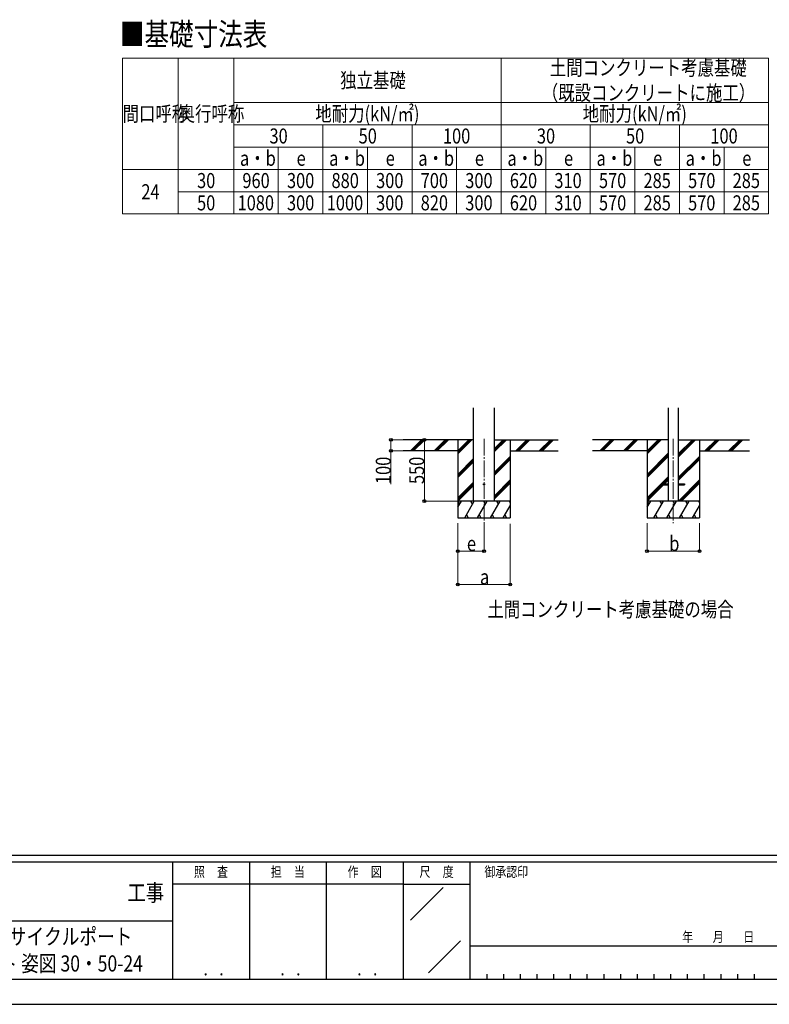
# Model space of a CAD drawing. Units: millimetres. Extents: x 0 to 25230, y 0 to 17820.
# Drawn here: x 15129 to 21856, y 0 to 8840 of the extents above; entities that cross this region are included whole.
import ezdxf
from ezdxf.enums import TextEntityAlignment as Align

# ---------------------------------------------------------------- set-up
doc = ezdxf.new("R2010")
doc.units = ezdxf.units.MM
doc.linetypes.add('YCENTER_1', pattern=[13, 10, -1, 1, -1])
for name, color, linetype, lineweight in [('TABLE1', 255, 'Continuous', 13), ('USER1', 3, 'Continuous', 13), ('YKK_12', 2, 'Continuous', 13), ('YKK_13', 4, 'Continuous', 30), ('YKK_A1', 4, 'Continuous', 30), ('YKK_D', 6, 'Continuous', 13), ('YKK_ZWAK', 7, 'Continuous', 30)]:
    doc.layers.add(name, color=color, linetype=linetype, lineweight=lineweight)
doc.styles.add('text-b', font='extslim2.shx', dxfattribs={"width": 0.8, "bigfont": 'extfont2.shx'})

msp = doc.modelspace()

# ---------------------------------------------------------------- linework, layer by layer
at = {"layer": 'TABLE1', "lineweight": 15}
for p, q in [((16049.82257845304, 8495.451917492514), (21849.82257845304, 8495.451917492514)), ((16049.82257845304, 8495.451917492514), (16049.82257845304, 7095.451917492513)), ((17049.82257845304, 8495.451917492514), (17049.82257845304, 8095.451917492513)), ((19449.82257845304, 8495.451917492514), (19449.82257845304, 8095.451917492513)), ((19449.82257845304, 7695.451917492513), (19449.82257845304, 7495.451917492514)), ((21849.82257845304, 7695.451917492513), (21849.82257845304, 7495.451917492514)), ((17049.82257845304, 7495.451917492514), (18649.82257845304, 7495.451917492514)), ((19049.82257845304, 7495.451917492514), (21849.82257845304, 7495.451917492514))]:
    msp.add_line(p, q, dxfattribs=at)
at = {"layer": 'TABLE1'}
for p, q in [((16549.82257845304, 8495.451917492514), (16549.82257845304, 7095.451917492513)), ((21849.82257845304, 8495.451917492514), (21849.82257845304, 7695.451917492513)), ((17049.82257845304, 8095.451917492513), (21849.82257845304, 8095.451917492513)), ((17049.82257845304, 8095.451917492513), (17049.82257845304, 7095.451917492513)), ((19449.82257845304, 8095.451917492513), (19449.82257845304, 7695.451917492513)), ((17049.82257845304, 7895.451917492513), (21849.82257845304, 7895.451917492513)), ((17849.82257845304, 7895.451917492513), (17849.82257845304, 7495.451917492514)), ((18649.82257845304, 7895.451917492513), (18649.82257845304, 7495.451917492514)), ((20249.82257845305, 7895.451917492513), (20249.82257845305, 7495.451917492514)), ((21049.82257845304, 7895.451917492513), (21049.82257845304, 7495.451917492514)), ((17049.82257845304, 7695.451917492513), (21849.82257845304, 7695.451917492513)), ((17449.82257845304, 7695.451917492513), (17449.82257845304, 7495.451917492514)), ((18249.82257845304, 7695.451917492513), (18249.82257845304, 7495.451917492514)), ((19049.82257845304, 7695.451917492513), (19049.82257845304, 7495.451917492514)), ((19849.82257845304, 7695.451917492513), (19849.82257845304, 7495.451917492514)), ((20649.82257845304, 7695.451917492513), (20649.82257845304, 7495.451917492514)), ((21449.82257845304, 7695.451917492513), (21449.82257845304, 7495.451917492514)), ((16049.82257845304, 7495.451917492514), (16549.82257845304, 7495.451917492514)), ((16549.82257845304, 7495.451917492514), (17049.82257845304, 7495.451917492514)), ((17449.82257845304, 7495.451917492514), (17449.82257845304, 7095.451917492513)), ((17849.82257845304, 7495.451917492514), (17849.82257845304, 7095.451917492513)), ((18249.82257845304, 7495.451917492514), (18249.82257845304, 7095.451917492513)), ((18649.82257845304, 7495.451917492514), (19049.82257845304, 7495.451917492514)), ((18649.82257845304, 7495.451917492514), (18649.82257845304, 7095.451917492513)), ((19049.82257845304, 7495.451917492514), (19049.82257845304, 7095.451917492513)), ((19449.82257845304, 7495.451917492514), (19449.82257845304, 7095.451917492513)), ((19849.82257845304, 7495.451917492514), (19849.82257845304, 7095.451917492513)), ((20249.82257845305, 7495.451917492514), (20249.82257845305, 7095.451917492513)), ((20649.82257845304, 7495.451917492514), (20649.82257845304, 7095.451917492513)), ((21049.82257845304, 7495.451917492514), (21049.82257845304, 7095.451917492513)), ((21449.82257845304, 7495.451917492514), (21449.82257845304, 7095.451917492513)), ((21849.82257845304, 7495.451917492514), (21849.82257845304, 7095.451917492513)), ((16549.82257845304, 7295.451917492513), (17049.82257845304, 7295.451917492513)), ((17049.82257845304, 7295.451917492513), (21849.82257845304, 7295.451917492513)), ((16049.82257845304, 7095.451917492513), (17049.82257845304, 7095.451917492513)), ((17049.82257845304, 7095.451917492513), (21849.82257845304, 7095.451917492513))]:
    msp.add_line(p, q, dxfattribs=at)
at = {"layer": 'YKK_12', "linetype": 'YCENTER_1', "ltscale": 15}
for p, q in [((19295.99985141513, 5077.6312478597), (19295.99985141513, 4318.422951022344)), ((20994.45891340854, 5077.6312478597), (20994.45891340854, 4318.422951022344))]:
    msp.add_line(p, q, dxfattribs=at)
at = {"layer": 'YKK_13', "ltscale": 20}
for p, q in [((20894.45891340854, 4672.922477999886), (20894.45891340854, 4663.922477999887)), ((20894.45891340854, 4672.922477999886), (20949.25891340853, 4672.922477999886)), ((20894.45891340854, 4663.922477999887), (20949.25891340853, 4663.922477999887)), ((21039.65891340852, 4672.922477999886), (21094.45891340854, 4672.922477999886)), ((21039.65891340852, 4663.922477999887), (21094.45891340854, 4663.922477999887)), ((21094.45891340854, 4672.922477999886), (21094.45891340854, 4663.922477999887))]:
    msp.add_line(p, q, dxfattribs=at)
msp.add_circle((19295.99985141513, 4668.4224793657), 5, dxfattribs=at)
at = {"layer": 'YKK_A1', "ltscale": 20}
for p, q in [((19202.24985459663, 4518.422479360388), (19202.24983683892, 5353.773505310036)), ((19389.74985459662, 4518.422479360388), (19389.74983692257, 5353.773505310036)), ((20949.25891340853, 5353.773505310036), (20949.25891340853, 4518.422477999886)), ((21039.65891340854, 5353.773505310036), (21039.65891340854, 4518.422477999886))]:
    msp.add_line(p, q, dxfattribs=at)
at = {"layer": 'YKK_A1'}
for p, q in [((19202.24984290485, 5068.422485993894), (18570.04912954435, 5068.422477999887)), ((18636.73550860965, 4969.826004598569), (18735.3330526321, 5068.422483364596)), ((18649.47416465572, 4968.422479004194), (18749.47523551054, 5068.422483364596)), ((18663.61663311639, 4968.422479183023), (18763.61750365322, 5068.422483364596)), ((18848.86768001239, 4969.826001916215), (18947.46522403485, 5068.422480682241)), ((18861.60634142323, 4968.422481686548), (18961.60740691328, 5068.422480682241)), ((18875.74880988389, 4968.422481865377), (18975.74967505596, 5068.422480682241)), ((19060.99985141513, 5068.422477999887), (19060.99985141513, 4368.422951022347)), ((19060.99985141513, 4941.541582195564), (19187.88184645871, 5068.422477999887)), ((19060.99985141513, 4955.68395344901), (19173.73957831603, 5068.422477999887)), ((19060.99985141513, 4969.82599923386), (19159.59739543759, 5068.422477999887)), ((19389.74984295992, 5068.422485993894), (19961.61952528117, 5068.422478762755)), ((19389.74984491398, 4976.066115938137), (19482.10719331164, 5068.422479360389)), ((19389.74984461476, 4990.208173355985), (19467.96499566244, 5068.422479360389)), ((19389.74984521319, 4961.923573498311), (19496.24967373409, 5068.422479360389)), ((19530.99985141513, 5068.422477999887), (19530.99985141513, 4368.422951022347)), ((19580.09632060442, 4968.422483587015), (19680.09739976027, 5068.422482322533)), ((19594.23851723002, 4968.422483408192), (19694.23958245989, 5068.422482143705)), ((19608.38098533301, 4968.422483229365), (19708.38185042372, 5068.422481964876)), ((19792.22894610428, 4968.422480904653), (19892.23002526014, 5068.422479640164)), ((19806.37111318863, 4968.422480725832), (19906.37217841851, 5068.42247946135)), ((19820.51315673576, 4968.42248054701), (19920.51402182647, 5068.422479282522)), ((20949.25891340853, 5068.422486607803), (20268.50819153775, 5068.422477999887)), ((20335.19457060305, 4969.826004598576), (20433.79211462551, 5068.422483364596)), ((20347.93322664912, 4968.422479004201), (20447.93429750394, 5068.422483364596)), ((20362.0756951098, 4968.422479183023), (20462.07656564662, 5068.422483364596)), ((20547.32674200579, 4969.826001916222), (20645.92428602825, 5068.422480682241)), ((20560.06540341663, 4968.422481686556), (20660.06646890669, 5068.422480682241)), ((20574.20787187729, 4968.422481865385), (20674.20873704937, 5068.422480682241)), ((20759.45891340854, 5068.422477999887), (20759.45891340854, 4368.422951022347)), ((20759.45891340854, 4941.541582195564), (20886.34090845211, 5068.422477999887)), ((20759.45891340854, 4955.68395344901), (20872.19864030943, 5068.422477999887)), ((20759.45891340854, 4969.825999233867), (20858.056457431, 5068.422477999887)), ((21039.65891340854, 5068.422486607803), (21677.66503101392, 5068.422478540389)), ((21039.65891340854, 4913.374000312), (21194.7087357275, 5068.422479360389)), ((21039.65891340854, 4927.516640216732), (21180.56625530505, 5068.422479360389)), ((21039.65891340854, 4941.658704694705), (21166.42405765585, 5068.422479360389)), ((21229.45891340854, 5068.422477999887), (21229.45891340854, 4368.422951022347)), ((21278.55538259782, 4968.422483587022), (21378.55646175368, 5068.422482322533)), ((21292.69757922342, 4968.422483408192), (21392.69864445329, 5068.422482143705)), ((21306.84004732642, 4968.422483229365), (21406.84091241713, 5068.422481964883)), ((21490.68800809768, 4968.42248090466), (21590.68908725354, 5068.422479640172)), ((21504.83017518204, 4968.422480725839), (21604.83124041192, 5068.42247946135)), ((21518.97221872916, 4968.42248054701), (21618.97308381987, 5068.422479282529)), ((19060.99985141513, 4968.422484207827), (18570.04912954435, 4968.422477999887)), ((19530.99985141513, 4968.422484207827), (19961.61952528117, 4968.422478762755)), ((20759.45891340854, 4968.422484207835), (20268.50819153775, 4968.422477999887)), ((21229.45891340854, 4968.422484207835), (21677.66503101391, 4968.422478540389)), ((19060.99985141513, 4757.695662950946), (19202.24984650759, 4898.944131966189)), ((19060.99985141513, 4743.553617166103), (19202.2498468082, 4884.802106151993)), ((19060.99985141513, 4729.411245912658), (19202.24984710884, 4870.660017890269)), ((19389.74984910292, 4778.078068605337), (19530.99985141513, 4919.326544840249)), ((19389.74984940214, 4763.935996417184), (19530.99985141513, 4905.184492022921)), ((19389.74984970137, 4749.793241703529), (19530.99985141513, 4891.042019701151)), ((20759.45891340854, 4757.695662950953), (20949.25891340853, 4947.49361233527)), ((20759.45891340854, 4743.553617166103), (20949.25891340853, 4933.351592981368)), ((20759.45891340854, 4729.411245912658), (20949.25891340853, 4919.209601584715)), ((21039.65891340854, 4729.528595455932), (21229.45891340854, 4919.326544840249)), ((21039.65891340854, 4715.386516207657), (21229.45891340854, 4905.18449202293)), ((21039.65891340854, 4701.243664029093), (21229.45891340854, 4891.042019701158)), ((19060.99985141513, 4545.564163310267), (19202.24985101702, 4686.813034185364)), ((19389.74985359111, 4565.947736810553), (19530.99985141513, 4707.196208557335)), ((19389.74985389032, 4551.805664622409), (19530.99985141513, 4693.054155740017)), ((20759.45891340854, 4545.564163310274), (20949.25891340853, 4735.362646621094)), ((20900.96050479533, 4672.922477999886), (20949.25891340853, 4721.220528303888)), ((20915.10327573391, 4672.922477999886), (20949.25891340853, 4707.077997447452)), ((21040.68314330127, 4518.422477999886), (21229.45891340854, 4707.196208557342)), ((21054.82537323139, 4518.422477999886), (21229.45891340854, 4693.054155740017)), ((19060.99985141513, 4531.421936364497), (19202.24985131765, 4672.670888382078)), ((19062.14367894906, 4518.422477999886), (19202.24985161829, 4658.528165702616)), ((19389.74985418954, 4537.662909908754), (19530.99985141513, 4678.911683418244)), ((20759.45891340854, 4531.421936364503), (20894.45891340854, 4666.420934846147)), ((20760.60274094247, 4518.422477999886), (20906.10324458102, 4663.922477999887)), ((21068.96831758359, 4518.422477999886), (21229.45891340854, 4678.911683418244)), ((19060.99985141513, 4462.254473457181), (19093.42893905891, 4518.422966281137)), ((19122.29616432927, 4368.423439303597), (19208.8989475324, 4518.422966281137)), ((19237.76637917302, 4368.423439303597), (19324.36916237615, 4518.422966281137)), ((19353.23610573552, 4368.422951022347), (19439.83888893865, 4518.422477999886)), ((20759.45891340854, 4462.254473457181), (20791.88800105231, 4518.422966281137)), ((20820.75522632268, 4368.423439303597), (20907.35800952581, 4518.422966281137)), ((20936.22544116643, 4368.423439303597), (21022.82822436956, 4518.422966281137)), ((21051.69516772893, 4368.422951022347), (21138.29795093205, 4518.422477999886)), ((19468.70632057927, 4368.422951022347), (19530.99985141513, 4476.317868639754)), ((21167.16538257268, 4368.422951022347), (21229.45891340854, 4476.317868639754)), ((19060.99985141513, 4368.422951022347), (19530.99985141513, 4368.422951022347)), ((19137.29518776678, 4394.402672091684), (19152.29421120427, 4368.423439303597)), ((19252.7651584699, 4394.402092257699), (19267.76393776678, 4368.423439303597)), ((19368.2358615949, 4394.403480807503), (19383.23561745427, 4368.422951022347)), ((19483.70534401678, 4394.402183810433), (19498.70436745428, 4368.422951022347)), ((20759.45891340854, 4368.422951022347), (21229.45891340854, 4368.422951022347)), ((20835.75424976018, 4394.402672091684), (20850.75327319768, 4368.423439303597)), ((20951.22422046331, 4394.402092257699), (20966.22299976018, 4368.423439303597)), ((21066.6949235883, 4394.403480807503), (21081.69467944768, 4368.422951022347)), ((21182.16440601018, 4394.402183810433), (21197.16342944768, 4368.422951022347))]:
    msp.add_line(p, q, dxfattribs=at)
at = {"layer": 'YKK_A1', "ltscale": 0.5}
for p, q in [((19530.99985141513, 4518.422477999886), (19060.99985141513, 4518.422477999886)), ((19078.42747421516, 4492.43984250184), (19063.42576523078, 4518.422477999886)), ((19193.89845925115, 4492.441841403207), (19178.8979709699, 4518.423454562387)), ((19309.3676975324, 4492.43984250184), (19294.36598854803, 4518.422477999886)), ((19424.83815651677, 4492.440620700082), (19409.83693581365, 4518.422966281137)), ((19530.99985141513, 4508.564608774594), (19525.3081272199, 4518.422966281137)), ((21229.45891340854, 4518.422477999886), (20759.45891340854, 4518.422477999886)), ((20776.88653620856, 4492.43984250184), (20761.88482722419, 4518.422477999886)), ((20892.35752124456, 4492.441841403207), (20877.3570329633, 4518.423454562387)), ((21007.8267595258, 4492.43984250184), (20992.82505054143, 4518.422477999886)), ((21123.29721851018, 4492.440620700082), (21108.29599780705, 4518.422966281137)), ((21229.45891340854, 4508.564608774594), (21223.7671892133, 4518.422966281137))]:
    msp.add_line(p, q, dxfattribs=at)
at = {"layer": 'YKK_D'}
for p, q in [((18635.66287214683, 5068.422479585218), (18459.99985141532, 5068.422479585218)), ((18460.99985141532, 5068.422479585218), (18460.99985141532, 4968.422479606646)), ((18794.94191890455, 5068.422481648687), (18759.99985141531, 5068.422481648687)), ((18760.99985141531, 5068.422481648687), (18760.99985141531, 4518.422477999888)), ((18635.66287214683, 4968.422479606646), (18459.99985141532, 4968.422479606646)), ((18460.99985141532, 4968.422479606646), (18460.99985141532, 4669.289146273311)), ((19059.99985141514, 4518.422477999888), (18759.99985141531, 4518.422477999888)), ((19060.99985212132, 4318.422952382049), (19060.99985212132, 4067.423439303598)), ((19060.99985141513, 4318.422952388161), (19060.99985141513, 3767.423439303598)), ((19295.99985141513, 4316.389790842698), (19295.99985141513, 4067.423439303598)), ((19530.99985141513, 4314.356629297234), (19530.99985141513, 3767.423439303598)), ((20759.45891340854, 4318.422952388161), (20759.45891340854, 4067.423439303598)), ((21229.45891340854, 4318.422952388161), (21229.45891340854, 4067.423439303598)), ((19060.99985212132, 4068.423439303598), (19295.99985141513, 4068.423439303598)), ((20759.45891340854, 4068.423439303598), (21229.45891340854, 4068.423439303598)), ((19060.99985141513, 3768.423439303598), (19530.99985141513, 3768.423439303598))]:
    msp.add_line(p, q, dxfattribs=at)
at = {"layer": 'YKK_D', "linetype": 'ByBlock', "lineweight": -2}
for centre in [(18460.99985141532, 5068.422479585218), (18760.99985141531, 5068.422481648687), (18460.99985141532, 4968.422479606646), (18760.99985141531, 4518.422477999888), (19060.99985212132, 4068.423439303598), (19295.99985141513, 4068.423439303598), (20759.45891340854, 4068.423439303598), (21229.45891340854, 4068.423439303598), (19060.99985141513, 3768.423439303598), (19530.99985141513, 3768.423439303598)]:
    msp.add_circle(centre, 12.75, dxfattribs=at)
at = {"layer": 'YKK_ZWAK'}
for p, q in [((24300.05942267506, 1335), (900.0594226750563, 1335)), ((16500.05942267506, 1275), (12600.05942267505, 1275)), ((18570.05942267505, 1275), (16500.05942267506, 1275)), ((16500.05942267506, 1275), (16500.05942267506, 225)), ((17190.05942267506, 1275), (17190.05942267506, 225)), ((17880.05942267506, 1275), (17880.05942267506, 225)), ((18570.05942267505, 1275), (18570.05942267505, 225)), ((19170.05942267506, 1275), (18570.05942267505, 1275)), ((22267.55942267506, 1275), (19170.05942267506, 1275)), ((19170.05942267506, 1275), (19170.05942267506, 225)), ((18570.05942267505, 1080), (16500.05942267505, 1080)), ((18570.05942267505, 1080), (19170.05942267506, 1080)), ((18636.31370512351, 755.1263881629767), (18930.11185114625, 1048.924534185703)), ((12600.05942267505, 750), (16500.05942267506, 750)), ((18797.01525802237, 282.0346404719225), (19085.67583865319, 570.6952211027418)), ((19170.05942267506, 525), (22267.55942267506, 525)), ((19320.05942267506, 270), (19320.05942267506, 225)), ((19470.05942267506, 270), (19470.05942267506, 225)), ((19620.05942267506, 270), (19620.05942267506, 225)), ((19770.05942267506, 270), (19770.05942267506, 225)), ((19920.05942267505, 270), (19920.05942267505, 225)), ((20070.05942267506, 270), (20070.05942267506, 225)), ((20220.05942267506, 270), (20220.05942267506, 225)), ((20370.05942267506, 270), (20370.05942267506, 225)), ((20520.05942267506, 270), (20520.05942267506, 225)), ((20670.05942267506, 270), (20670.05942267506, 225)), ((20820.05942267506, 270), (20820.05942267506, 225)), ((20970.05942267506, 270), (20970.05942267506, 225)), ((21120.05942267506, 270), (21120.05942267506, 225)), ((21270.05942267506, 270), (21270.05942267506, 225)), ((21420.05942267506, 270), (21420.05942267506, 225)), ((21570.05942267506, 270), (21570.05942267506, 225)), ((21720.05942267506, 270), (21720.05942267506, 225)), ((12600.05942267505, 225), (16500.05942267506, 225)), ((16500.05942267506, 225), (18570.05942267505, 225)), ((18570.05942267505, 225), (19170.05942267506, 225)), ((19170.05942267506, 225), (22267.55942267506, 225)), ((0, 0), (25230, 0))]:
    msp.add_line(p, q, dxfattribs=at)

# ---------------------------------------------------------------- texts
at = {"layer": 'TABLE1', "style": 'text-b', "width": 0.8}
for s, p in [('土間コンクリート考慮基礎', (19886.62257845304, 8340.451917492512)), ('独立基礎', (18005.02257845304, 8227.951917492512)), ('（既設コンクリートに施工）', (19814.62257845304, 8115.451917492513)), ('間口呼称', (16051.42257845304, 7927.951917492511)), ('奥行呼称', (16555.02257845304, 7927.951917492511)), ('地耐力(kN/㎡)', (17781.82257845304, 7927.951917492511)), ('地耐力(kN/㎡)', (20181.82257845305, 7927.951917492511)), ('30', (17370.62257845304, 7727.951917492511)), ('50', (18170.62257845304, 7727.951917492511)), ('100', (18927.42257845304, 7727.951917492511)), ('30', (19770.62257845304, 7727.951917492511)), ('50', (20570.62257845304, 7727.951917492511)), ('100', (21327.42257845305, 7727.951917492511)), ('a・b', (17105.82257845304, 7527.951917492513)), ('e', (17613.82257845304, 7527.951917492513)), ('a・b', (17905.82257845304, 7527.951917492513)), ('e', (18413.82257845304, 7527.951917492513)), ('a・b', (18705.82257845304, 7527.951917492513)), ('e', (19213.82257845304, 7527.951917492513)), ('a・b', (19505.82257845304, 7527.951917492513)), ('e', (20013.82257845305, 7527.951917492513)), ('a・b', (20305.82257845304, 7527.951917492513)), ('e', (20813.82257845305, 7527.951917492513)), ('a・b', (21105.82257845305, 7527.951917492513)), ('e', (21613.82257845304, 7527.951917492513)), ('30', (16720.62257845304, 7327.951917492511)), ('960', (17127.42257845304, 7327.951917492511)), ('300', (17527.42257845304, 7327.951917492511)), ('880', (17927.42257845304, 7327.951917492511)), ('300', (18327.42257845304, 7327.951917492511)), ('700', (18727.42257845304, 7327.951917492511)), ('300', (19127.42257845304, 7327.951917492511)), ('620', (19527.42257845304, 7327.951917492511)), ('310', (19927.42257845304, 7327.951917492511)), ('570', (20327.42257845304, 7327.951917492511)), ('285', (20727.42257845304, 7327.951917492511)), ('570', (21127.42257845305, 7327.951917492511)), ('285', (21527.42257845304, 7327.951917492511)), ('24', (16220.62257845304, 7227.951917492511)), ('50', (16720.62257845304, 7127.951917492511)), ('1080', (17084.22257845304, 7127.951917492511)), ('300', (17527.42257845304, 7127.951917492511)), ('1000', (17884.22257845304, 7127.951917492511)), ('300', (18327.42257845304, 7127.951917492511)), ('820', (18727.42257845304, 7127.951917492511)), ('300', (19127.42257845304, 7127.951917492511)), ('620', (19527.42257845304, 7127.951917492511)), ('310', (19927.42257845304, 7127.951917492511)), ('570', (20327.42257845304, 7127.951917492511)), ('285', (20727.42257845304, 7127.951917492511)), ('570', (21127.42257845305, 7127.951917492511)), ('285', (21527.42257845304, 7127.951917492511))]:
    msp.add_text(s, height=135, dxfattribs=at).set_placement(p)
at = {"layer": 'USER1', "style": 'text-b', "width": 0.8}
for s, height, p in [('■基礎寸法表', 202, (16028.27591178638, 8608.255619171905)), ('土間コンクリート考慮基礎の場合', 135, (19326.01899988151, 3478.185018730673)), ('サイクルポート ルシアス サイクルポート', 145, (13219.92608934172, 535.8333333333333)), ('1500タイプ D24 奥行連結セット 姿図 30・50-24', 145, (12817.79275600839, 294.1666666666667))]:
    msp.add_text(s, height=height, dxfattribs=at).set_placement(p)
at = {"layer": 'YKK_D', "style": 'text-b', "width": 0.8}
for s, p in [('100', (18459.33318474865, 4670.955812939973)), ('550', (18759.33318474864, 4671.022479824283))]:
    msp.add_text(s, height=135, rotation=90, dxfattribs=at).set_placement(p)
for s, p in [('e', (19142.49985176823, 4069.223439303597)), ('b', (20958.45891340854, 4069.223439303597)), ('a', (19259.99985141513, 3769.223439303598))]:
    msp.add_text(s, height=135, dxfattribs=at).set_placement(p)
at = {"layer": 'YKK_ZWAK', "style": 'text-b', "width": 0.8}
for s, height, p in [('照     査', 90, (16845.05942267506, 1177.5)), ('担     当', 90, (17535.05942267506, 1177.5)), ('作     図', 90, (18225.05942267506, 1177.5)), ('尺     度', 90, (18870.05942267506, 1177.5)), ('御承認印', 90, (19495.61443997003, 1177.5)), ('工事', 150, (16260, 982.605))]:
    msp.add_text(s, height=height, dxfattribs=at).set_placement(p, align=Align.MIDDLE)
at = {"layer": 'YKK_ZWAK', "style": 'text-b'}
for s, height, width, p in [('年        月        日', 90, 0.7999999999998787, (21074.72067378247, 560.3561900389311)), ('． ．', 106.0500025749206, 0.8, (16770, 256.9447374343872)), ('． ．', 106.0500025749206, 0.8, (17460, 256.9447374343872)), ('． ．', 106.0500025749206, 0.8, (18150, 256.9447374343872))]:
    msp.add_text(s, height=height, dxfattribs=dict(at, width=width)).set_placement(p)

doc.saveas('drawing.dxf')
